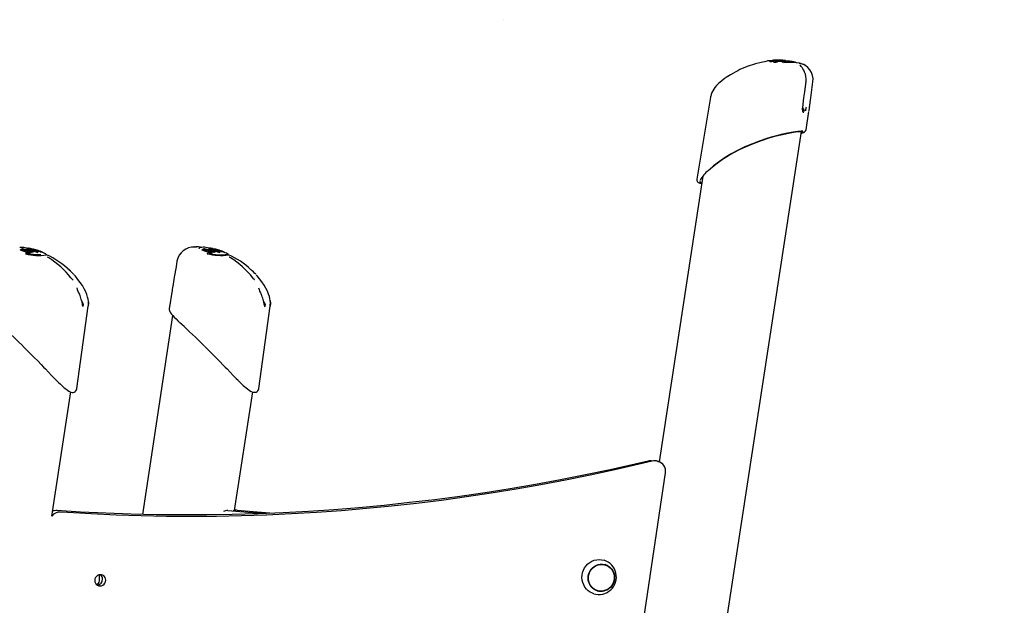
# Model space of a CAD drawing. Extents: x -7827 to 35425, y -1603 to 21833.
# Drawn here: x 693 to 1649, y 976 to 1544 of the extents above; entities that cross this region are included whole.
import ezdxf

# ---------------------------------------------------------------- set-up
doc = ezdxf.new("R2010")
doc.units = 0
doc.header["$LTSCALE"] = 200
doc.linetypes.add('DOT', pattern=[6.35, 0, -6.35])

msp = doc.modelspace()

# ---------------------------------------------------------------- linework, layer by layer
at = {"linetype": 'DOT'}
msp.add_line((-7728.34, 1543.98), (10021.66, 1543.98), dxfattribs=at)
at = {"color": 7, "linetype": 'Continuous'}
for p, q in [((1417.41, 1503.31), (1417.4, 1503.31)), ((1421.45, 1503.26), (1421.46, 1503.16)), ((1421.55, 1503.06), (1421.48, 1503.16)), ((1421.55, 1503.06), (1421.55, 1503.16)), ((1423.14, 1503.1), (1421.55, 1503.06)), ((1423.03, 1503.4), (1423.03, 1503.39)), ((1423.03, 1503.39), (1423.03, 1503.39)), ((1423.14, 1503.1), (1423.14, 1503.2)), ((1423.54, 1503.42), (1423.54, 1503.52)), ((1424.49, 1503.31), (1424.49, 1503.21)), ((1424.6, 1503.1), (1424.55, 1503.21)), ((1424.8, 1504.36), (1424.8, 1504.31)), ((1425.51, 1504.5), (1425.52, 1504.5)), ((1428.51, 1504.78), (1427.71, 1504.79)), ((1430.59, 1503.79), (1428.76, 1503.9)), ((1429.13, 1503.38), (1429.13, 1503.35)), ((1433.03, 1503.23), (1429.23, 1503.45)), ((1431.52, 1504.75), (1431.2, 1504.75)), ((1431.81, 1504.02), (1431.6, 1503.94)), ((1435.87, 1503.83), (1431.81, 1504.14)), ((1433.08, 1504.67), (1432.84, 1504.68)), ((1433.62, 1503.4), (1433.03, 1503.23)), ((1433.03, 1503.23), (1433.03, 1503.33)), ((1434.7, 1504.56), (1433.12, 1504.66)), ((1436.82, 1502.87), (1433.39, 1502.73)), ((1433.62, 1503.4), (1433.63, 1503.5)), ((1435.87, 1503.83), (1435.88, 1503.93)), ((1436.44, 1503.89), (1435.87, 1503.83)), ((1436.44, 1503.89), (1436.45, 1503.99)), ((1446.5, 1502.38), (1446.49, 1502.41)), ((1456.45, 1499.15), (1455.88, 1499.51)), ((1461.04, 1468.16), (1463.21, 1483.78)), ((1463.2, 1483.78), (1463.21, 1483.78)), ((1363.82, 1468.91), (1350.59, 1389.4)), ((1453.27, 1458.89), (1454.48, 1468.19)), ((1454.48, 1468.19), (1454.48, 1468.19)), ((1459.75, 1458.86), (1461.04, 1468.16)), ((1453.27, 1458.89), (1453.27, 1458.89)), ((1456.75, 1437.26), (1459.23, 1454.99)), ((1459.75, 1458.86), (1459.75, 1458.86)), ((1270.38, 248.38), (1452.02, 1435.67)), ((1356.34, 1392.18), (1313.95, 1115.12)), ((693.79, 1320.52), (693.82, 1320.62)), ((702.6, 1317.31), (693.79, 1320.52)), ((695.06, 1321.24), (694.93, 1321.22)), ((695.2, 1321.41), (695.22, 1321.51)), ((695.74, 1321.23), (695.2, 1321.41)), ((697.43, 1320.28), (697.76, 1320.19)), ((701.05, 1322.2), (698.41, 1322.73)), ((699.77, 1320.95), (699.79, 1321.04)), ((700.54, 1319.18), (700.5, 1319.07)), ((704.71, 1318.21), (700.52, 1319.62)), ((700.57, 1319.17), (700.59, 1319.27)), ((701.03, 1322.11), (701.05, 1322.21)), ((702.81, 1321.67), (701.03, 1322.11)), ((701.37, 1322.39), (701.35, 1322.4)), ((706.25, 1320.34), (705.28, 1320.63)), ((707.35, 1321.07), (706.6, 1321.27)), ((707.58, 1319.38), (706.62, 1319.64)), ((707.03, 1321.12), (706.98, 1321.14)), ((707.58, 1319.38), (707.61, 1319.48)), ((707.9, 1319.27), (707.93, 1319.36)), ((710.33, 1319.31), (710.24, 1319.25)), ((710.69, 1319.29), (710.37, 1319.41)), ((710.69, 1319.29), (710.73, 1319.39)), ((711.2, 1319.25), (710.69, 1319.29)), ((711.2, 1319.25), (711.23, 1319.35)), ((711.7, 1319.2), (711.23, 1319.34)), ((712.35, 1319.54), (711.48, 1319.83)), ((712.08, 1319.11), (711.7, 1319.2)), ((712.26, 1319.08), (712.29, 1319.18)), ((712.65, 1319.01), (712.28, 1319.14)), ((713.6, 1319.11), (712.35, 1319.54)), ((863.47, 1323.52), (862.83, 1323.52)), ((870.23, 1320.54), (870.25, 1320.63)), ((879.01, 1317.31), (870.23, 1320.54)), ((871.52, 1321.26), (871.39, 1321.24)), ((871.68, 1321.43), (871.7, 1321.53)), ((872.24, 1321.25), (871.68, 1321.43)), ((873.89, 1320.3), (874.22, 1320.2)), ((877.6, 1322.28), (875.35, 1322.73)), ((876.99, 1319.2), (876.94, 1319.08)), ((877.01, 1319.19), (877.04, 1319.29)), ((881.16, 1318.22), (877.1, 1319.6)), ((877.64, 1322.16), (877.66, 1322.25)), ((879.44, 1321.71), (877.64, 1322.16)), ((877.99, 1322.44), (877.96, 1322.44)), ((882.79, 1320.38), (881.83, 1320.66)), ((884.11, 1319.42), (883.01, 1319.71)), ((883.67, 1321.17), (883.63, 1321.19)), ((883.96, 1319.05), (883.99, 1319.15)), ((884.11, 1319.42), (884.14, 1319.51)), ((884.43, 1319.3), (884.46, 1319.4)), ((888.43, 1319.79), (885.4, 1320.72)), ((886.91, 1319.35), (886.82, 1319.3)), ((887.28, 1319.34), (886.95, 1319.46)), ((887.28, 1319.34), (887.31, 1319.43)), ((887.8, 1319.3), (887.28, 1319.34)), ((887.8, 1319.3), (887.83, 1319.4)), ((887.81, 1319.99), (888.17, 1319.88)), ((888.32, 1319.26), (887.83, 1319.4)), ((888.17, 1319.88), (888.52, 1319.76)), ((888.69, 1319.16), (888.32, 1319.26)), ((888.87, 1319.13), (888.69, 1319.16)), ((888.86, 1319.14), (888.87, 1319.13)), ((889.28, 1319.06), (888.87, 1319.21)), ((888.88, 1319.13), (888.92, 1319.23)), ((889.28, 1319.06), (889.31, 1319.16)), ((889.36, 1319.48), (889.47, 1319.45)), ((703.2, 1317.58), (702.6, 1317.31)), ((702.6, 1317.31), (702.63, 1317.4)), ((703.2, 1317.58), (703.23, 1317.67)), ((705.31, 1318.42), (704.71, 1318.21)), ((704.71, 1318.21), (704.74, 1318.3)), ((705.31, 1318.42), (705.34, 1318.52)), ((706.47, 1318.73), (706.47, 1318.7)), ((706.48, 1318.73), (706.51, 1318.82)), ((706.91, 1318.9), (706.49, 1319.05)), ((707.45, 1319.03), (706.91, 1318.9)), ((706.91, 1318.9), (706.94, 1319)), ((707.45, 1319.03), (707.48, 1319.12)), ((708.98, 1318.52), (709.01, 1318.62)), ((710.84, 1317.88), (708.98, 1318.52)), ((710.84, 1317.88), (710.87, 1317.97)), ((712.25, 1319.08), (712.08, 1319.11)), ((712.24, 1319.09), (712.25, 1319.08)), ((712.65, 1319.01), (712.68, 1319.1)), ((713.15, 1318.88), (712.65, 1319.01)), ((713.27, 1318.84), (713.03, 1318.91)), ((713.15, 1318.88), (713.18, 1318.97)), ((713.27, 1318.84), (713.3, 1318.93)), ((713.81, 1318.66), (713.27, 1318.84)), ((713.81, 1318.66), (713.84, 1318.76)), ((718.3, 1316.89), (718.09, 1316.96)), ((718.37, 1316.82), (718.33, 1316.86)), ((719.1, 1316.13), (719.1, 1316.19)), ((719.17, 1315.96), (719.32, 1315.86)), ((845.84, 1309.83), (845.84, 1309.84)), ((879.62, 1317.59), (879.01, 1317.31)), ((879.01, 1317.31), (879.04, 1317.41)), ((879.62, 1317.59), (879.65, 1317.68)), ((881.77, 1318.44), (881.16, 1318.22)), ((881.16, 1318.22), (881.19, 1318.32)), ((881.77, 1318.44), (881.8, 1318.54)), ((882.96, 1318.76), (882.96, 1318.73)), ((882.97, 1318.76), (883, 1318.85)), ((883.41, 1318.93), (882.98, 1319.08)), ((883.96, 1319.05), (883.41, 1318.93)), ((883.41, 1318.93), (883.44, 1319.02)), ((885.49, 1318.55), (885.52, 1318.65)), ((887.35, 1317.91), (885.49, 1318.55)), ((887.35, 1317.91), (887.38, 1318)), ((889.79, 1318.94), (889.28, 1319.06)), ((889.92, 1318.9), (889.68, 1318.97)), ((889.79, 1318.94), (889.82, 1319.03)), ((889.92, 1318.9), (889.95, 1318.99)), ((890.47, 1318.73), (889.92, 1318.9)), ((890.47, 1318.73), (890.51, 1318.82)), ((894.97, 1316.96), (894.7, 1317.05)), ((895.02, 1316.89), (894.98, 1316.94)), ((895.74, 1316.21), (895.74, 1316.25)), ((843.25, 1294.31), (841.71, 1285.07)), ((841.13, 1281.63), (838.15, 1263.63)), ((841.71, 1285.07), (841.71, 1285.06)), ((748.58, 1186.24), (759.72, 1266.07)), ((753.68, 1270.43), (753.34, 1270.9)), ((838.29, 1263.6), (838.29, 1263.56)), ((925.21, 1186.38), (936.3, 1266.19)), ((930.2, 1270.47), (929.72, 1271.12)), ((841.64, 1257.11), (812.23, 1064.09)), ((724.31, 1062.46), (742.73, 1182.86)), ((901.83, 1067.96), (919.34, 1182.86)), ((1313.33, 1115.36), (1312.32, 1115.67)), ((1312.77, 1115.51), (1313.33, 1115.36)), ((1286.36, 878.99), (1320.07, 1104.42)), ((1261.66, 1015.1), (1261.03, 1015.3)), ((770.59, 999.65), (770.59, 1004.64)), ((767.22, 996.59), (767.69, 996.6)), ((1253.35, 990.46), (1253.98, 990.26))]:
    msp.add_line(p, q, dxfattribs=at)
for points in [[(1417.79, 1503.33), (1413.09, 1502.63), (1407.41, 1501.33), (1399.5, 1498.73), (1392.28, 1495.55), (1390.23, 1494.51), (1388.32, 1493.48), (1386.18, 1492.28), (1383.14, 1490.48), (1380.61, 1488.88)], [(1417.12, 1503.11), (1417.24, 1503.22), (1417.42, 1503.29)], [(1418.15, 1503.83), (1417.69, 1503.59), (1417.44, 1503.32)], [(1419.35, 1504), (1419.13, 1504.01), (1418.5, 1503.85)], [(1424.06, 1504.36), (1421.2, 1504.21), (1418.98, 1503.96)], [(1421.79, 1503.66), (1421.73, 1503.64), (1421.51, 1503.47), (1421.47, 1503.26)], [(1423.54, 1503.42), (1423.2, 1503.32), (1423.11, 1503.25)], [(1423.82, 1504.32), (1423.77, 1504.31), (1423.32, 1504.17)], [(1423.82, 1504.32), (1423.86, 1504.32), (1423.86, 1504.32)], [(1424.51, 1504.49), (1424.49, 1504.49), (1424.07, 1504.39)], [(1424.5, 1503.31), (1424.52, 1503.37)], [(1424.55, 1504.5), (1424.54, 1504.5), (1424.51, 1504.49)], [(1425.52, 1504.5), (1425.25, 1504.5), (1424.55, 1504.5)], [(1425.51, 1504.5), (1424.84, 1504.5), (1424.55, 1504.5)], [(1426.14, 1503.54), (1426.07, 1503.56), (1426.07, 1503.56)], [(1426.58, 1504.79), (1426.57, 1504.79), (1426.55, 1504.79)], [(1428.11, 1504.81), (1428.05, 1504.81), (1428.13, 1504.81), (1428.35, 1504.81), (1428.44, 1504.81)], [(1428.13, 1504.8), (1428.1, 1504.81), (1428.08, 1504.81), (1428.09, 1504.81), (1428.1, 1504.8), (1428.13, 1504.8), (1428.16, 1504.78)], [(1429.09, 1503.24), (1429.06, 1503.17), (1428.61, 1503.05)], [(1430.53, 1504.18), (1430.52, 1504.17), (1430.47, 1504.04)], [(1430.59, 1504.02), (1430.57, 1504.09), (1430.55, 1504.14), (1430.52, 1504.17), (1430.52, 1504.17)], [(1433.11, 1504.66), (1431.94, 1504.73), (1431.36, 1504.75)], [(1431.82, 1504.13), (1431.82, 1504.12)], [(1432.49, 1504.65), (1432.49, 1504.65), (1432.46, 1504.64)], [(1432.5, 1504.7), (1432.91, 1504.69), (1434.47, 1504.59)], [(1433.68, 1504.57), (1433.74, 1504.59), (1433.45, 1504.64), (1433.11, 1504.66)], [(1434.09, 1502.88), (1436.9, 1503.04), (1439.77, 1503.17), (1442.05, 1503.22), (1443.8, 1503.18), (1445.03, 1503.07), (1445.7, 1502.89)], [(1434.47, 1504.59), (1434.47, 1504.59), (1434.54, 1504.55), (1434.57, 1504.48), (1434.59, 1504.43)], [(1434.92, 1504.56), (1434.78, 1504.57), (1434.7, 1504.58)], [(1435.04, 1504.53), (1435.43, 1504.5), (1435.71, 1504.48)], [(1436.19, 1504.41), (1436.15, 1504.42), (1435.73, 1504.48)], [(1436.69, 1504.33), (1436.41, 1504.37), (1436.28, 1504.38)], [(1438.81, 1503.87), (1439.19, 1503.85), (1441.38, 1503.71)], [(1441.38, 1503.71), (1441.38, 1503.71), (1441.41, 1503.7)], [(1441.86, 1503.57), (1441.8, 1503.59), (1441.41, 1503.7)], [(1446.43, 1502.43), (1446.25, 1502.64), (1446.03, 1502.78)], [(1450.16, 1501.72), (1447.39, 1502.19), (1446.15, 1502.39)], [(1456.5, 1483.97), (1456.6, 1484.66), (1456.65, 1486.84), (1456.41, 1489.04), (1455.89, 1491.19), (1455.17, 1493.21), (1454.38, 1494.88), (1453.47, 1496.45), (1452.67, 1497.64), (1451.87, 1498.67), (1451.19, 1499.47), (1450.76, 1499.92), (1450.58, 1500.11), (1450.58, 1500.11)], [(1380.92, 1489.07), (1379.97, 1488.49), (1377.14, 1486.55), (1374.51, 1484.52), (1372.04, 1482.38), (1369.69, 1480.02), (1368.05, 1478.09), (1366.88, 1476.46), (1365.92, 1474.87), (1365.1, 1473.21), (1364.44, 1471.45), (1364, 1469.8)], [(1454.48, 1468.19), (1455.22, 1473.91), (1456.53, 1483.97)], [(1364, 1469.8), (1363.94, 1469.55), (1363.84, 1468.91)], [(1454.16, 1453.66), (1454.16, 1453.66), (1454.05, 1453.84), (1453.86, 1454.24), (1453.59, 1454.94), (1453.35, 1455.86), (1453.21, 1456.82), (1453.18, 1457.78), (1453.27, 1458.88), (1453.27, 1458.89)], [(1453.25, 1458.46), (1453.78, 1457.63), (1454.3, 1456.67), (1454.59, 1455.91), (1454.62, 1455.42), (1454.4, 1455.26), (1453.94, 1455.42), (1453.37, 1455.85)], [(1361.61, 1397.7), (1365.68, 1401.27), (1370.34, 1404.91), (1375.53, 1408.55), (1381.18, 1412.12), (1386.4, 1415.1), (1391.91, 1417.97), (1397.64, 1420.69), (1405.43, 1423.98), (1413.38, 1426.92), (1420.59, 1429.25), (1427.58, 1431.22), (1433.83, 1432.75), (1439.52, 1433.95), (1444.36, 1434.82), (1448.34, 1435.39), (1451.32, 1435.67), (1453.19, 1435.67), (1453.62, 1435.47)], [(1453.32, 1435.99), (1451.89, 1435.94), (1448.42, 1435.56), (1443.89, 1434.87), (1438.46, 1433.86), (1432.32, 1432.51), (1427.9, 1431.41), (1422.74, 1429.98), (1417.43, 1428.37), (1412.08, 1426.57), (1404.57, 1423.73), (1397.2, 1420.58), (1390.15, 1417.18), (1383.85, 1413.76), (1377.94, 1410.19), (1372.51, 1406.54), (1366.62, 1402.08), (1362.12, 1398.15)], [(1451.73, 1433.63), (1452.91, 1434.15), (1454.11, 1434.72), (1455.08, 1435.28), (1455.71, 1435.74), (1456.18, 1436.24), (1456.46, 1436.73), (1456.6, 1437.27)], [(1350.63, 1389.48), (1350.54, 1389.11), (1350.53, 1388.27), (1350.75, 1387.41), (1351.21, 1386.64), (1351.92, 1386.04), (1352.7, 1385.7), (1353.54, 1385.55), (1354.54, 1385.57), (1355.35, 1385.72)], [(1353.64, 1387.53), (1353.56, 1386.82), (1353.79, 1386.53)], [(1355.35, 1385.74), (1355.11, 1385.67), (1353.8, 1385.76)], [(695.94, 1321.85), (695.88, 1321.83), (695.42, 1321.7)], [(696.01, 1321.84), (696.01, 1321.84), (695.95, 1321.85), (695.94, 1321.84)], [(698.86, 1319.74), (698.88, 1319.76), (698.84, 1319.75), (698.55, 1319.7), (698.41, 1319.68)], [(700.57, 1319.3), (700.61, 1319.38), (700.49, 1319.7), (700.33, 1319.87)], [(701.69, 1321.57), (701.61, 1321.56), (701.18, 1321.5)], [(701.65, 1320.69), (701.37, 1320.84), (701.33, 1320.87)], [(701.79, 1322.35), (701.76, 1322.36), (701.66, 1322.37)], [(702.99, 1321.67), (702.95, 1321.67), (702.49, 1321.65)], [(703.03, 1321.67), (703.03, 1321.67), (702.99, 1321.67)], [(703.21, 1320.16), (704.03, 1319.87), (704.39, 1319.71)], [(704.06, 1321.89), (705.65, 1321.51), (705.95, 1321.43)], [(705.04, 1321.33), (705.02, 1321.34), (705.02, 1321.34)], [(705.64, 1319.67), (705.67, 1319.66), (705.67, 1319.66)], [(705.67, 1319.66), (705.66, 1319.67), (705.65, 1319.67), (705.65, 1319.67)], [(706.49, 1318.83), (706.53, 1318.93), (706.47, 1319.11), (706.34, 1319.27), (706.21, 1319.37)], [(706.49, 1320.29), (706.49, 1320.29), (706.48, 1320.29), (706.47, 1320.29), (706.43, 1320.3), (706.37, 1320.31), (706.28, 1320.33), (706.25, 1320.34)], [(707.39, 1321), (707.04, 1321.12), (707.03, 1321.12)], [(707.9, 1319.27), (707.75, 1319.33), (707.58, 1319.38)], [(707.93, 1319.36), (707.96, 1319.44), (708.01, 1319.51), (708.07, 1319.55), (708.13, 1319.57), (708.16, 1319.57), (708.17, 1319.57)], [(709.76, 1319.33), (709.37, 1319.42), (708.92, 1319.54)], [(710.93, 1320.01), (710.6, 1320.12), (709.75, 1320.37)], [(710.24, 1319.25), (710.06, 1319.27), (709.76, 1319.33)], [(710.36, 1319.38), (710.38, 1319.45), (710.36, 1319.56), (710.32, 1319.63), (710.26, 1319.69), (710.12, 1319.79), (710.01, 1319.84)], [(710.39, 1320.17), (711.15, 1319.94), (713.23, 1319.23)], [(712.29, 1319.18), (712.3, 1319.23), (712.3, 1319.32), (712.27, 1319.38), (712.24, 1319.43), (712.21, 1319.46), (712.17, 1319.49), (712.06, 1319.55), (711.99, 1319.58)], [(712.79, 1319.38), (713.18, 1319.25), (713.23, 1319.23)], [(713.3, 1318.93), (713.32, 1319), (713.33, 1319.05), (713.32, 1319.12), (713.28, 1319.19), (713.23, 1319.23), (713.23, 1319.23)], [(867.28, 1321.9), (867.38, 1322.33), (867.6, 1322.45)], [(867.31, 1322.45), (867.8, 1322.67), (867.98, 1322.72)], [(872.43, 1321.87), (872.37, 1321.85), (871.9, 1321.72)], [(872.5, 1321.86), (872.5, 1321.86), (872.44, 1321.87), (872.43, 1321.87)], [(875.31, 1319.77), (875.33, 1319.78), (875.27, 1319.76), (874.97, 1319.71), (874.84, 1319.7)], [(876.58, 1320.65), (876.35, 1320.82), (876.28, 1320.97)], [(876.82, 1321.43), (876.46, 1321.3), (876.31, 1321.09), (876.3, 1321.09)], [(876.91, 1319.59), (877.03, 1319.42), (877.04, 1319.29), (876.96, 1319.18)], [(878.24, 1321.61), (878.15, 1321.6), (877.71, 1321.53)], [(878.15, 1320.71), (877.87, 1320.87), (877.84, 1320.89)], [(878.42, 1322.4), (878.39, 1322.41), (878.26, 1322.42)], [(879.57, 1321.71), (879.52, 1321.71), (879.05, 1321.69)], [(879.6, 1321.71), (879.6, 1321.71), (879.57, 1321.71)], [(879.72, 1320.19), (880.53, 1319.89), (880.94, 1319.72)], [(880.74, 1321.95), (882.33, 1321.57), (882.77, 1321.45)], [(881.66, 1321.35), (881.61, 1321.38), (881.61, 1321.38)], [(882.14, 1319.7), (882.17, 1319.69), (882.17, 1319.69)], [(882.17, 1319.69), (882.16, 1319.69), (882.15, 1319.7), (882.15, 1319.7)], [(882.98, 1318.86), (883.02, 1318.98), (882.96, 1319.15), (882.8, 1319.32), (882.7, 1319.4)], [(883.03, 1320.32), (883.03, 1320.32), (883.02, 1320.32), (883, 1320.33), (882.97, 1320.33), (882.9, 1320.35), (882.82, 1320.37), (882.8, 1320.38)], [(884.02, 1321.06), (883.68, 1321.17), (883.67, 1321.17)], [(886.01, 1320.43), (885.35, 1320.64), (884.32, 1320.96), (883.86, 1321.11)], [(884.43, 1319.3), (884.28, 1319.36), (884.11, 1319.42)], [(884.46, 1319.4), (884.49, 1319.47), (884.54, 1319.54), (884.6, 1319.58), (884.66, 1319.61), (884.69, 1319.61), (884.7, 1319.61)], [(886.33, 1319.37), (885.94, 1319.46), (885.48, 1319.58)], [(886.26, 1320.47), (887.81, 1320), (889.89, 1319.29)], [(886.82, 1319.3), (886.63, 1319.31), (886.33, 1319.37)], [(886.94, 1319.42), (886.96, 1319.51), (886.93, 1319.62), (886.89, 1319.69), (886.82, 1319.75), (886.61, 1319.88), (886.57, 1319.9)], [(890.31, 1319.15), (888.76, 1319.69), (888.43, 1319.8)], [(888.67, 1319.61), (888.61, 1319.64), (888.54, 1319.66)], [(889.47, 1319.45), (889.86, 1319.31), (889.89, 1319.3)], [(889.95, 1318.99), (889.97, 1319.05), (889.98, 1319.11), (889.97, 1319.18), (889.94, 1319.25), (889.89, 1319.29), (889.89, 1319.29)], [(890.31, 1319.15), (890.51, 1319.08), (891.03, 1318.89)], [(713.65, 1319.08), (713.83, 1319.01), (714.35, 1318.82)], [(718.33, 1316.86), (716.25, 1317.74), (713.67, 1318.71)], [(715.31, 1318.13), (715.33, 1318.24), (715.31, 1318.32), (715.28, 1318.37), (715.24, 1318.41), (715.19, 1318.45), (715.06, 1318.52), (715.03, 1318.54)], [(721.38, 1312.84), (721.36, 1312.85), (720.71, 1313.25), (720.24, 1313.57), (720.05, 1313.73), (720, 1313.77), (720.01, 1313.77)], [(845.84, 1309.84), (844.91, 1304.27), (843.25, 1294.31)], [(895.6, 1316.24), (895.66, 1316.15), (894.63, 1316.02), (892.58, 1315.87), (889.57, 1315.72), (887.68, 1315.68), (885.48, 1315.71), (883.21, 1315.83), (880.54, 1316.11), (879.05, 1316.33), (877.39, 1316.65), (875.18, 1317.2)], [(892.01, 1318.19), (892.03, 1318.27), (892.02, 1318.36), (891.99, 1318.42), (891.96, 1318.46), (891.92, 1318.49), (891.86, 1318.53), (891.71, 1318.6)], [(895.79, 1316.05), (895.82, 1316.04), (895.96, 1315.93)], [(897.9, 1312.87), (897.89, 1312.88), (897.24, 1313.28), (896.78, 1313.6), (896.59, 1313.76), (896.54, 1313.8), (896.55, 1313.79)], [(759.73, 1266.26), (759.84, 1267.15), (759.9, 1269.07), (759.79, 1270.98), (759.5, 1272.93), (759.02, 1275), (758.29, 1277.32), (757.21, 1280.03), (755.73, 1283.05), (753.95, 1286.14), (751.95, 1289.16), (749.73, 1292.13), (747.29, 1295.06), (745.98, 1296.46)], [(921.51, 1291.51), (921.51, 1291.5), (921.47, 1291.53), (921.36, 1291.61), (921.13, 1291.8), (920.75, 1292.15), (920.19, 1292.74), (919.56, 1293.48), (919.35, 1293.73)], [(936.28, 1266.2), (936.43, 1267.39), (936.48, 1269.32), (936.35, 1271.25), (936.05, 1273.24), (935.55, 1275.36), (934.78, 1277.75), (933.65, 1280.52), (932.15, 1283.56), (930.36, 1286.64), (928.33, 1289.66), (926.08, 1292.64), (923.61, 1295.57), (922.63, 1296.62)], [(841.71, 1285.06), (841.62, 1284.5), (841.21, 1282.1), (841.14, 1281.63)], [(753.15, 1271.75), (753.14, 1271.82), (752.95, 1272.64)], [(759.64, 1271.63), (759.9, 1268.87), (759.71, 1265.98)], [(929.58, 1271.77), (929.56, 1271.85), (929.37, 1272.66)], [(936.21, 1271.69), (936.47, 1268.92), (936.27, 1266.03)], [(753.96, 1267.58), (754.53, 1267.16), (754.99, 1266.99), (755.21, 1267.16), (755.17, 1267.65), (754.88, 1268.41), (754.37, 1269.37), (753.68, 1270.43)], [(754.75, 1265.39), (754.75, 1265.39), (754.64, 1265.58), (754.44, 1265.98), (754.18, 1266.66), (753.99, 1267.4)], [(838.27, 1263.56), (838.25, 1262.74), (838.43, 1261.88), (838.84, 1260.89), (839.6, 1259.64), (840.54, 1258.38), (841.79, 1256.94), (843.26, 1255.37), (844.93, 1253.68), (846.81, 1251.83), (848.03, 1250.66)], [(929.82, 1270.52), (930.16, 1270.3), (930.17, 1270.29)], [(930.37, 1267.67), (931.02, 1267.2), (931.48, 1267.03), (931.71, 1267.2), (931.69, 1267.69), (931.4, 1268.45), (930.89, 1269.41), (930.2, 1270.47)], [(696.07, 1227.59), (691.71, 1231.83), (687.41, 1235.94), (681.71, 1241.31), (676.4, 1246.28), (672.02, 1250.38)], [(872.38, 1227.57), (868.02, 1231.81), (863.73, 1235.93), (858.05, 1241.29), (852.76, 1246.26), (848.42, 1250.37)], [(696.24, 1227.35), (697.46, 1226.15), (700.72, 1222.91), (704.01, 1219.62), (707.3, 1216.28), (710.59, 1212.92), (713.86, 1209.55), (716.38, 1206.94)], [(872.55, 1227.33), (874.25, 1225.65), (877.51, 1222.41), (880.8, 1219.11), (884.1, 1215.77), (887.39, 1212.4), (890.67, 1209.03), (892.71, 1206.93)], [(716.38, 1206.94), (718.07, 1205.18), (721.18, 1201.94), (724.11, 1198.9), (726.89, 1196.06), (728.49, 1194.45)], [(892.71, 1206.93), (894.4, 1205.17), (897.53, 1201.93), (900.47, 1198.89), (903.26, 1196.05), (905.08, 1194.24)], [(739.62, 1184.51), (739.75, 1184.42), (741.37, 1183.45), (742.86, 1182.81), (744.1, 1182.52), (745.18, 1182.51), (746.16, 1182.75), (747.03, 1183.24), (747.75, 1183.99), (748.24, 1184.88), (748.52, 1185.88), (748.57, 1186.37)], [(916.03, 1184.58), (916.24, 1184.43), (917.88, 1183.47), (919.38, 1182.84), (920.65, 1182.56), (921.74, 1182.55), (922.73, 1182.8), (923.61, 1183.29), (924.35, 1184.05), (924.85, 1184.96), (925.14, 1185.97), (925.19, 1186.49)], [(1303.34, 1115.75), (1290.67, 1112.79), (1266.52, 1107.41), (1242.32, 1102.34), (1218.06, 1097.57), (1193.75, 1093.11), (1169.4, 1088.97), (1145, 1085.13), (1120.57, 1081.61), (1096.1, 1078.4), (1071.6, 1075.5), (1047.08, 1072.91), (1022.53, 1070.64), (997.96, 1068.68), (973.38, 1067.04), (948.78, 1065.71), (924.18, 1064.69), (899.57, 1063.99), (874.97, 1063.61), (850.36, 1063.54), (825.77, 1063.78), (801.18, 1064.34), (776.61, 1065.21), (752.06, 1066.4), (729.16, 1067.8)], [(1307.2, 1115.82), (1294.69, 1112.83), (1270.86, 1107.36), (1246.97, 1102.2), (1223.02, 1097.35), (1199.02, 1092.8), (1174.97, 1088.57), (1150.89, 1084.65), (1126.76, 1081.04), (1102.59, 1077.74), (1078.39, 1074.76), (1054.17, 1072.08), (1029.92, 1069.72), (1005.65, 1067.68), (981.36, 1065.95), (957.06, 1064.53), (932.75, 1063.43), (908.44, 1062.64), (884.12, 1062.16), (859.81, 1062.01), (835.5, 1062.16), (811.2, 1062.63), (786.92, 1063.42), (762.66, 1064.52), (739.69, 1065.85), (732.73, 1066.31)], [(895.31, 1067.78), (914.47, 1066.22), (932.86, 1065.05)], [(904.36, 1068.17), (923.52, 1066.49), (940.1, 1065.32)], [(1250.4, 987.19), (1249.26, 987.58), (1247.11, 988.63), (1245.13, 989.99), (1243.37, 991.64), (1241.87, 993.54), (1240.66, 995.65), (1239.76, 997.92), (1239.19, 1000.31), (1238.98, 1002.77), (1239.11, 1005.24), (1239.59, 1007.68), (1240.4, 1010.02), (1241.54, 1012.22), (1242.97, 1014.24), (1244.67, 1016.02), (1246.6, 1017.54), (1248.71, 1018.76), (1250.97, 1019.65), (1253.32, 1020.19), (1255.72, 1020.37), (1258.11, 1020.2), (1260.44, 1019.67)], [(770.59, 1004.64), (770.53, 1005.22), (770.45, 1005.54)]]:
    msp.add_lwpolyline(points, dxfattribs=at)
for points in [[(1269.16, 996.65), (1268, 994.78), (1266.56, 993.14), (1264.89, 991.75), (1263.02, 990.67), (1261.02, 989.91), (1258.92, 989.5), (1256.79, 989.45), (1254.7, 989.76), (1252.69, 990.42), (1250.81, 991.42), (1249.13, 992.72), (1247.69, 994.3), (1246.52, 996.1), (1245.66, 998.09), (1245.14, 1000.2), (1244.95, 1002.37), (1245.12, 1004.56), (1245.64, 1006.7), (1246.49, 1008.72), (1247.65, 1010.58), (1249.08, 1012.23), (1250.75, 1013.61), (1252.62, 1014.7), (1254.63, 1015.46), (1256.72, 1015.87), (1258.85, 1015.92), (1260.95, 1015.61), (1262.96, 1014.95), (1264.83, 1013.95), (1266.51, 1012.64), (1267.95, 1011.07), (1269.12, 1009.26), (1269.98, 1007.28), (1270.51, 1005.17), (1270.69, 1002.99), (1270.52, 1000.81), (1270, 998.67)], [(1268.9, 996.78), (1267.77, 994.96), (1266.37, 993.35), (1264.73, 992), (1262.91, 990.94), (1260.94, 990.2), (1258.9, 989.8), (1256.82, 989.75), (1254.77, 990.05), (1252.8, 990.7), (1250.97, 991.67), (1249.33, 992.95), (1247.92, 994.49), (1246.78, 996.25), (1245.94, 998.19), (1245.42, 1000.25), (1245.24, 1002.38), (1245.41, 1004.52), (1245.91, 1006.61), (1246.74, 1008.58), (1247.88, 1010.4), (1249.28, 1012.01), (1250.91, 1013.37), (1252.74, 1014.43), (1254.7, 1015.17), (1256.75, 1015.57), (1258.83, 1015.62), (1260.88, 1015.32), (1262.84, 1014.67), (1264.67, 1013.7), (1266.32, 1012.42), (1267.73, 1010.88), (1268.87, 1009.12), (1269.71, 1007.18), (1270.22, 1005.11), (1270.4, 1002.98), (1270.23, 1000.85), (1269.73, 998.76)], [(776.66, 1000.19), (776.49, 1001.61), (775.98, 1002.93), (775.15, 1004.06), (774.06, 1004.92), (772.78, 1005.46), (771.41, 1005.64), (770.03, 1005.44), (768.74, 1004.88), (767.63, 1004), (766.76, 1002.86), (766.22, 1001.54), (766.02, 1000.12), (766.18, 998.7), (766.69, 997.38), (767.52, 996.25), (768.61, 995.39), (769.89, 994.85), (771.26, 994.67), (772.64, 994.87), (773.93, 995.42), (775.05, 996.3), (775.91, 997.44), (776.46, 998.77)]]:
    msp.add_lwpolyline(points, close=True, dxfattribs=at)
for centre, radius, start, end in [((1421.8, 1503.19), 0.258, 102.14428, 187.21974), ((1422.97, 1501.09), 2.82, 97.29355, 112.83235), ((1424.65, 1490.1), 13.94, 91.54447, 98.41248), ((1422.82, 1503.31), 0.25, 2.5447, 92.42973), ((1422.83, 1503.16), 0.317, 8.35804, 88.39364), ((1423.4, 1503.9), 0.291, 90.62878, 176.17736), ((1424.98, 1492.56), 11.34, 88.25891, 98.4503), ((1423.28, 1503.52), 0.251, 358.97331, 83.94627), ((1424.83, 1495.27), 8.25, 88.77303, 99.01805), ((1423.81, 1424.05), 80.27, 83.17429, 89.96352), ((1424.17, 1504.04), 0.363, 93.61263, 128.52136), ((1425.02, 1447.73), 56.68, 87.85929, 90.88176), ((1425.31, 1474.15), 29.9, 89.35086, 91.98175), ((1426.26, 1510.57), 7.65, 257.51111, 272.87445), ((1425.69, 1502.39), 1.55, 103.82146, 126.99511), ((1425.05, 1504.37), 0.256, 115.43494, 149.6402), ((1426.44, 1494.07), 10.65, 88.88719, 97.47282), ((1425.57, 1507.41), 2.91, 268.8668, 275.37027), ((1425.5, 1482.3), 21.75, 84.02688, 89.61241), ((1426.21, 1504.43), 0.334, 91.00168, 125.73233), ((1426.87, 1508.42), 4.93, 260.15567, 278.55867), ((1426.89, 1498.22), 6.43, 89.10724, 97.25929), ((1426.55, 1506.9), 2.37, 260.95063, 268.17051), ((1427.3, 1492.93), 11.89, 93.4126, 95.28942), ((1426.75, 1437.19), 67.57, 88.46503, 90.46393), ((1426.11, 1494.77), 9.09, 79.86522, 88.39282), ((1426.23, 1503.61), 0.275, 351.70055, 62.5788), ((1432.63, 1609.47), 105.12, 266.65138, 267.56707), ((1427.15, 1429.18), 75.61, 89.84157, 90.4254), ((1427.18, 1463.23), 41.49, 89.57555, 90.7459), ((1426.87, 1515.89), 12.96, 268.98387, 277.71092), ((1427.04, 1504.56), 0.25, 86.28506, 111.77103), ((1427.22, 1474.63), 30.02, 88.65036, 90.43864), ((1427.42, 1519.07), 14.27, 269.43833, 271.28359), ((1427.3, 1462.69), 42.03, 86.14022, 89.7385), ((1427.35, 1504.56), 1.04, 278.6996, 288.49415), ((1427.64, 1500.96), 2.97, 65.16058, 87.57351), ((1427.6, 1481.89), 22.75, 83.53249, 89.17911), ((1432.01, 1616.26), 111.52, 267.99635, 268.38682), ((1424.65, 1425.01), 79.51, 86.09863, 87.46502), ((1428.2, 1434.26), 70.55, 89.11337, 89.80667), ((1425.05, 1376.63), 128.21, 87.86745, 88.29132), ((1428.09, 1426.02), 78.79, 88.70066, 89.12665), ((1426.97, 1428.15), 76.65, 86.38088, 87.86782), ((1428.59, 1444.64), 60.17, 87.11946, 88.77428), ((1431.57, 1504.13), 0.25, 357.03894, 87.1068), ((1431.12, 1492.06), 12.68, 83.72628, 87.78755), ((1432.25, 1520.36), 15.72, 268.35752, 270.74129), ((1432.76, 1503.38), 0.275, 349.05541, 62.28817), ((1426.35, 1419.52), 85.31, 83.38423, 85.51984), ((1433.36, 1503.49), 0.266, 1.87331, 92.71897), ((1441.52, 1431.65), 70.89, 86.25351, 95.35147), ((1434.92, 1504.3), 0.265, 14.82593, 90.71821), ((1435.69, 1504.29), 0.192, 359.17608, 82.04746), ((1435.64, 1503.99), 0.246, 346.25569, 65.82189), ((1436.18, 1503.99), 0.272, 0.36491, 89.82988), ((1436.18, 1504.13), 0.283, 2.05934, 87.84453), ((1426.54, 1384.46), 120.04, 81.12852, 85.23399), ((1442.96, 1502.66), 0.267, 355.93307, 82.35236), ((1447.61, 1486.07), 15.76, 351.63724, 81.25979), ((1447.87, 1487.5), 14.42, 57.52877, 80.7585), ((1951.14, 1389.76), 499.47, 171.99647, 172.44321), ((1619.27, 1435.63), 161.2, 171.71578, 172.89163), ((1449.83, 1439.15), 5.56, 290.23576, 312.06151), ((1384.56, 1370.39), 35.67, 130.04407, 149.83073), ((694.81, 1308.63), 14.55, 75.6918, 96.29359), ((694.84, 1320.05), 1.17, 85.34012, 150.2607), ((694.09, 1320.55), 0.281, 83.09074, 166.09168), ((695.38, 1315.04), 6.2, 80.09597, 92.25481), ((695.5, 1321.42), 0.297, 78.85255, 162.59014), ((670.96, 1241.63), 82.81, 70.50281, 72.72346), ((675.72, 1245.42), 79.06, 68.16718, 75.12848), ((696.13, 1315.93), 4.54, 73.29318, 89.37547), ((694.4, 1307.99), 13.32, 75.03228, 81.16163), ((697.01, 1317.16), 3.12, 55.66718, 76.0504), ((694.39, 1307.59), 13.72, 68.62923, 75.41915), ((699.1, 1319.65), 0.248, 75.14672, 165.17908), ((698.51, 1317.7), 2.8, 50.68187, 71.74443), ((673.07, 1247.41), 76.65, 67.00124, 69.60989), ((700.75, 1320.04), 1.43, 76.08617, 126.97201), ((701.32, 1322.12), 0.283, 75.31657, 162.33064), ((679.27, 1245.98), 78.56, 71.33676, 73.82348), ((701.23, 1321.2), 0.302, 78.24048, 102.80127), ((700.3, 1309.31), 13.13, 83.38044, 85.23061), ((708.92, 1336.84), 17.71, 245.07502, 252.47094), ((701.34, 1320.89), 0.306, 336.65816, 36.98851), ((701.72, 1321.48), 0.0989, 64.52519, 104.3438), ((678.57, 1227.54), 96.84, 73.91815, 76.14818), ((683.7, 1243.04), 81.35, 72.04459, 77.13818), ((702.51, 1321.37), 0.279, 75.51859, 162.2017), ((685.84, 1265.36), 58.87, 68.88012, 73.0201), ((698.98, 1306.77), 14.43, 65.31738, 72.1185), ((703.76, 1321.46), 0.246, 76.11362, 166.90431), ((708.55, 1334.97), 15.82, 251.6827, 255.0754), ((703.64, 1317.71), 4, 77.88054, 87.37961), ((703.98, 1321.61), 0.291, 74.21967, 122.46286), ((616.74, 1061.62), 273.23, 70.65407, 71.28567), ((705.31, 1322.3), 2.74, 251.91424, 267.84838), ((707.99, 1328.17), 7.45, 245.97248, 253.01579), ((705.24, 1321.2), 0.422, 336.09951, 13.21466), ((704.45, 1316.89), 3.03, 55.08738, 66.90867), ((729.97, 1394.02), 76.88, 251.68575, 252.98811), ((705.07, 1316.03), 5.47, 72.73132, 81.76425), ((706.67, 1319.11), 0.29, 337.70385, 50.65239), ((695.58, 1290.44), 31.96, 64.20522, 68.96829), ((776.28, 1537.26), 226.96, 252.28824, 252.85847), ((707.22, 1319.17), 0.258, 349.62355, 82.80844), ((687.71, 1248.97), 74.73, 72.55115, 74.76517), ((723.43, 1372.33), 54.22, 252.89898, 253.51879), ((704.14, 1320.6), 3.65, 342.03057, 346.40505), ((707.44, 1317.45), 1.88, 34.93232, 75.95585), ((712.24, 1334.41), 14.68, 253.37037, 256.68983), ((706.61, 1314.79), 5.92, 64.11131, 71.62207), ((676.9, 1222.4), 103.08, 70.66619, 71.98311), ((709.32, 1321.94), 1.87, 254.867, 264.16314), ((709.12, 1319.93), 0.201, 70.29664, 125.45101), ((696.6, 1279.11), 43.28, 70.91063, 73.15245), ((764.47, 1494.93), 183.04, 252.4845, 252.77808), ((708.64, 1316.77), 2.59, 36.89613, 70.91435), ((707.64, 1314.95), 5.44, 64.50254, 68.88746), ((684.9, 1239.93), 84.19, 70.52301, 72.56714), ((713.75, 1330.76), 11.21, 251.96611, 256.57022), ((710.5, 1319.5), 0.25, 334.33532, 54.72698), ((710.97, 1319.4), 0.273, 348.15999, 78.16154), ((711.71, 1320.73), 0.981, 247.92435, 251.61165), ((707.83, 1309.54), 10.87, 67.69012, 70.83181), ((712.48, 1319.21), 0.229, 332.22375, 58.01853), ((712.9, 1319.03), 0.283, 347.67896, 75.97366), ((862.36, 1306.69), 16.81, 87.46813, 169.2409), ((863.95, 1341.11), 17.6, 268.3585, 272.56912), ((865.22, 1319.76), 3.84, 87.04652, 102.28183), ((862.3, 1273.08), 50.62, 81.44832, 86.37347), ((869.67, 1319.55), 3.61, 93.61867, 125.52245), ((871.47, 1307.75), 15.47, 75.49127, 96.27375), ((870.52, 1320.56), 0.282, 83.0896, 166.04241), ((871.38, 1319.84), 1.4, 89.83259, 143.17784), ((871.85, 1315.05), 6.21, 80.17526, 92.38966), ((871.98, 1321.44), 0.298, 78.86907, 162.54785), ((847.43, 1242.05), 82.4, 70.43538, 72.66098), ((852.23, 1245.84), 78.68, 68.09415, 75.07103), ((872.59, 1315.97), 4.52, 73.29541, 89.52443), ((870.91, 1308.18), 13.15, 75.02274, 81.23526), ((873.49, 1317.26), 3.03, 55.16599, 76.1099), ((870.93, 1307.89), 13.42, 68.49685, 75.41588), ((875.54, 1319.67), 0.248, 75.14129, 165.25234), ((875, 1317.81), 2.7, 50.03853, 71.73035), ((849.53, 1247.77), 76.32, 66.92699, 69.54071), ((877.31, 1319), 2.48, 82.7903, 101.34478), ((877.93, 1322.17), 0.284, 75.35186, 162.25952), ((855.83, 1246.41), 78.17, 71.2713, 73.76375), ((877.76, 1321.23), 0.304, 78.36425, 102.86255), ((885.2, 1336.22), 17.04, 244.81155, 252.46775), ((876.95, 1308.73), 13.75, 83.80363, 85.61119), ((877.85, 1320.92), 0.311, 336.81689, 36.17552), ((878.26, 1321.51), 0.0972, 64.23975, 104.56193), ((855.15, 1227.68), 96.73, 73.91803, 76.14922), ((860.35, 1243.51), 80.94, 71.98072, 77.08663), ((879.07, 1321.41), 0.28, 75.54362, 162.16825), ((862.44, 1265.94), 58.35, 68.73285, 72.88984), ((875.59, 1307.16), 14.05, 65.11418, 72.07163), ((884.94, 1334.64), 15.45, 251.6471, 255.118), ((880.36, 1321.51), 0.245, 76.12365, 166.97211), ((880.26, 1317.77), 3.98, 78.06955, 87.74525), ((880.66, 1321.65), 0.309, 75.20171, 127.45662), ((787.68, 1046.21), 289.64, 70.62513, 71.21974), ((881.79, 1322.35), 2.77, 251.81201, 268.05315), ((884.41, 1327.65), 6.87, 245.41954, 252.99911), ((880.99, 1317.02), 2.91, 54.57779, 66.77955), ((881.82, 1321.25), 0.44, 336.52555, 12.0769), ((904.66, 1387.85), 70.38, 251.55893, 252.97751), ((881.72, 1315.6), 5.94, 72.4011, 82.49911), ((883.17, 1319.13), 0.292, 337.71559, 50.08782), ((863.96, 1248.19), 75.64, 72.90735, 75.01712), ((872.3, 1291.15), 31.27, 63.98119, 68.82411), ((883.73, 1319.19), 0.259, 349.84531, 83.00048), ((899.07, 1369.28), 50.98, 252.88111, 253.53985), ((879.61, 1320.95), 4.75, 342.29687, 345.66214), ((884, 1317.56), 1.79, 33.54726, 76.23607), ((876.43, 1290.36), 31.67, 72.14972, 75.22798), ((888.66, 1333.94), 14.15, 253.38851, 256.84062), ((883.3, 1315.17), 5.58, 63.64545, 71.55853), ((852.87, 1220.89), 104.76, 70.62635, 71.91937), ((885.91, 1322.07), 1.96, 255.39224, 264.34878), ((885.71, 1319.98), 0.202, 70.42419, 126.30672), ((873.95, 1281.63), 40.72, 70.73182, 73.10456), ((929.52, 1458.01), 144.3, 252.4485, 252.82072), ((885.22, 1316.92), 2.48, 35.64528, 70.99343), ((884.32, 1315.28), 5.13, 64.10755, 68.72089), ((861.09, 1238.84), 85.43, 70.49353, 72.50389), ((890.1, 1329.95), 10.31, 251.94216, 256.97994), ((887.09, 1319.54), 0.252, 334.30238, 54.0975), ((887.57, 1319.45), 0.273, 348.3264, 78.35276), ((888.34, 1320.75), 0.938, 247.70253, 251.36935), ((884.78, 1310.57), 9.84, 67.26856, 70.7119), ((888.62, 1319.31), 0.296, 344.90118, 76.49143), ((889.11, 1319.27), 0.23, 332.15662, 57.39769), ((889.55, 1319.09), 0.283, 347.82993, 76.18005), ((890.24, 1318.89), 0.279, 346.19041, 74.35437), ((712.12, 1370.92), 55.6, 256.09571, 277.30462), ((710.43, 1363.7), 47.45, 255.88463, 274.02766), ((702.31, 1317.52), 0.348, 339.25446, 42.5109), ((702.99, 1317.72), 0.245, 348.21743, 83.24872), ((704.43, 1318.42), 0.328, 338.72186, 44.62945), ((705.09, 1318.57), 0.25, 348.50406, 82.23937), ((706, 1321.26), 2.6, 250.25263, 280.27194), ((709.29, 1318.52), 0.288, 81.92028, 161.46987), ((710.58, 1318.06), 0.298, 342.76125, 63.86985), ((713.57, 1318.83), 0.279, 346.0757, 74.18444), ((711.16, 1310.28), 9.12, 65.04377, 69.55974), ((714.92, 1318.31), 0.247, 338.79649, 69.27176), ((718.32, 1316.05), 0.735, 11.78681, 59.66501), ((686.03, 1242.55), 80.53, 46.15072, 65.70267), ((681.23, 1246.2), 77.78, 37.60916, 58.96283), ((888.45, 1371.11), 55.77, 256.19099, 277.59444), ((878.71, 1317.53), 0.352, 339.31239, 41.89549), ((879.41, 1317.73), 0.245, 348.44366, 83.40877), ((880.88, 1318.44), 0.331, 338.767, 43.99509), ((882.48, 1321.34), 2.65, 250.19409, 280.33411), ((881.56, 1318.59), 0.251, 348.71488, 82.39736), ((885.8, 1318.55), 0.289, 81.92915, 161.34845), ((887.1, 1318.09), 0.299, 342.71148, 63.56716), ((871.16, 1263.58), 58.43, 65.9397, 70.64703), ((887.32, 1308.84), 10.71, 65.83366, 69.72556), ((891.62, 1318.38), 0.247, 338.78354, 69.21867), ((894.97, 1316.12), 0.732, 11.58666, 59.8238), ((862.98, 1242.89), 80.18, 46.97665, 65.84268), ((857.73, 1246.31), 77.73, 37.57032, 58.92185), ((708.71, 1263.8), 49.55, 41.98548, 48.8564), ((883.19, 1261.9), 52.53, 41.95662, 49.09022), ((751.49, 1299.85), 10.59, 215.80636, 232.35083), ((772.46, 1290.11), 24.71, 194.63722, 210.3274), ((948.32, 1289.76), 24.03, 194.24765, 210.25753), ((736.52, 1269.47), 16.73, 10.91546, 29.18338), ((892.88, 1296.28), 141.87, 189.95776, 191.74937), ((912.85, 1269.47), 16.82, 10.91545, 29.0537), ((1022.78, 1287.6), 94.54, 189.63612, 192.31459), ((938.2, 1269.29), 8.01, 193.38109, 208.70753), ((782.62, 1243.99), 73.36, 222.32394, 233.90255), ((957.42, 1242.64), 71.27, 222.61469, 234.26879), ((1305.52, 1107.44), 8.59, 78.11615, 104.66261), ((1309.52, 1107.25), 8.89, 68.78338, 105.16549), ((1310.47, 1106.01), 9.74, 350.58162, 76.48392), ((732.07, 1056.63), 9.7, 86.06301, 143.04704), ((728.48, 1058.8), 9.02, 85.682, 112.52645), ((894.55, 1061.1), 6.72, 83.84638, 122.13234), ((903.65, 1061.01), 7.2, 84.58423, 117.13975), ((1255.42, 1003.43), 17, 252.81235, 72.81248), ((1257.55, 1003.67), 12.44, 48.03571, 71.53687), ((768.22, 1001.25), 5.4, 358.75702, 54.36255), ((767.57, 999.62), 3.02, 272.26824, 0.62795), ((768.09, 1001.14), 5.53, 272.2169, 359.8962), ((1257.05, 1002.09), 12.51, 254.14218, 286.21761)]:
    msp.add_arc(centre, radius, start, end, dxfattribs=at)

doc.saveas('drawing.dxf')
